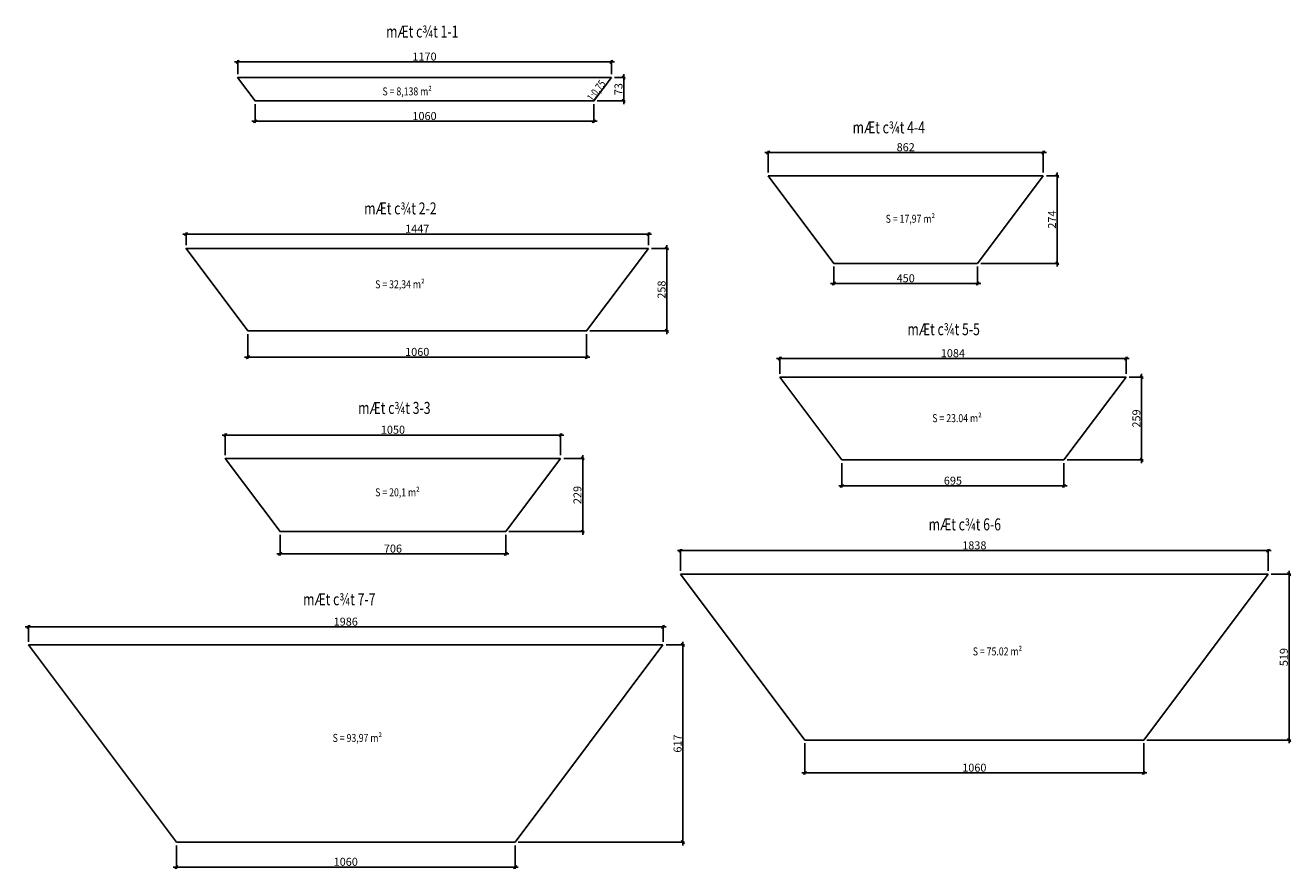
# Model space of a CAD drawing. Units: millimetres. Extents: x 1337102 to 3211147, y 29595 to 217434.
# Drawn here: x 1584341 to 1623938, y 44922 to 71294 of the extents above; entities that cross this region are included whole.
import ezdxf

# ---------------------------------------------------------------- set-up
doc = ezdxf.new("R2010")
doc.units = ezdxf.units.MM
doc.header["$PDMODE"] = 34
doc.header["$PDSIZE"] = 500
doc.layers.get('0').update_dxf_attribs({"linetype": 'CONTINUOUS'})
doc.layers.get('DEFPOINTS').update_dxf_attribs({"linetype": 'CONTINUOUS'})
doc.layers.add('CHU1', color=4, linetype='CONTINUOUS')
doc.layers.add('TEXT', color=4, linetype='CONTINUOUS')
doc.styles.add('ARIALN', font='vntimeh.shx', dxfattribs={"width": 0.8, "height": 250})
doc.styles.add('DT', font='times.ttf', dxfattribs={"width": 0.8, "oblique": 0.6, "height": 250})
doc.styles.get("Standard").update_dxf_attribs({"font": 'vntimeh.shx', "width": 0.75, "height": 250})
doc.dimstyles.new('1-100', dxfattribs={"dimscale": 100, "dimtxt": 2.5, "dimasz": 0.995, "dimexe": 0.5, "dimexo": 1, "dimgap": 0.4, "dimtad": 1, "dimdec": 0, "dimlfac": 0.1, "dimzin": 1, "dimdsep": 46, "dimtxsty": 'ARIALN', "dimblk": 'OBLIQUE', "dimcen": 0, "dimdle": 1, "dimclrd": 8, "dimclre": 8, "dimclrt": 4, "dimaunit": 1, "dimadec": 0, "dimazin": 0, "dimtfac": 0.000555556, "dimtdec": 0, "dimtix": 1, "dimtmove": 2, "dimatfit": 0, "dimfxl": 3.5, "dimtolj": 1, "dimtzin": 9, "dimarcsym": 0})

# ---------------------------------------------------------------- blocks, each defined once
blk = doc.blocks.new('_Oblique')
at = {"color": 0, "linetype": 'ByBlock', "lineweight": -2}
blk.add_line((-0.5, -0.5), (0.5, 0.5), dxfattribs=at)
blk = doc.blocks.new('*D201')
at = {"layer": 'DEFPOINTS', "color": 0}
for p in [(1591533, 68932), (1602133, 68932), (1591533, 68293)]:
    blk.add_point(p, dxfattribs=at)
at = {"layer": 'TEXT', "color": 8, "lineweight": -2}
for p, q in [((1591533, 68832), (1591533, 68243)), ((1602133, 68832), (1602133, 68243)), ((1602233, 68293), (1591433, 68293))]:
    blk.add_line(p, q, dxfattribs=at)
at = {"layer": 'TEXT', "color": 8, "lineweight": -2, "xscale": 99.50000000000006, "yscale": 99.50000000000006, "zscale": 99.50000000000006, "rotation": 180}
blk.add_blockref('_Oblique', (1591533, 68293), dxfattribs=at)
at = {"layer": 'TEXT', "color": 8, "lineweight": -2, "xscale": 99.50000000000006, "yscale": 99.50000000000006, "zscale": 99.50000000000006}
blk.add_blockref('_Oblique', (1602133, 68293), dxfattribs=at)
at = {"layer": 'TEXT', "color": 4, "insert": (1596833, 68458), "char_height": 250, "attachment_point": 5, "style": 'ARIALN'}
blk.add_mtext('\\A1;1060', dxfattribs=at)
blk = doc.blocks.new('*D202')
at = {"layer": 'DEFPOINTS', "color": 0}
for p in [(1591305, 61739), (1601905, 61739), (1591305, 60917)]:
    blk.add_point(p, dxfattribs=at)
at = {"layer": 'TEXT', "color": 8, "lineweight": -2}
for p, q in [((1591305, 61639), (1591305, 60867)), ((1601905, 61639), (1601905, 60867)), ((1602005, 60917), (1591205, 60917))]:
    blk.add_line(p, q, dxfattribs=at)
at = {"layer": 'TEXT', "color": 8, "lineweight": -2, "xscale": 99.50000000000006, "yscale": 99.50000000000006, "zscale": 99.50000000000006, "rotation": 180}
blk.add_blockref('_Oblique', (1591305, 60917), dxfattribs=at)
at = {"layer": 'TEXT', "color": 8, "lineweight": -2, "xscale": 99.50000000000006, "yscale": 99.50000000000006, "zscale": 99.50000000000006}
blk.add_blockref('_Oblique', (1601905, 60917), dxfattribs=at)
at = {"layer": 'TEXT', "color": 4, "insert": (1596605, 61082), "char_height": 250, "attachment_point": 5, "style": 'ARIALN'}
blk.add_mtext('\\A1;1060', dxfattribs=at)
blk = doc.blocks.new('*D251')
at = {"layer": 'DEFPOINTS', "color": 0}
for p in [(1602681, 70153), (1590986, 69662), (1602681, 69662)]:
    blk.add_point(p, dxfattribs=at)
at = {"layer": 'TEXT', "color": 8, "lineweight": -2}
for p, q in [((1590886, 70153), (1602781, 70153)), ((1590986, 69762), (1590986, 70203)), ((1602681, 69762), (1602681, 70203))]:
    blk.add_line(p, q, dxfattribs=at)
at = {"layer": 'TEXT', "color": 8, "lineweight": -2, "xscale": 99.50000000000006, "yscale": 99.50000000000006, "zscale": 99.50000000000006, "rotation": 180}
blk.add_blockref('_Oblique', (1590986, 70153), dxfattribs=at)
at = {"layer": 'TEXT', "color": 8, "lineweight": -2, "xscale": 99.50000000000006, "yscale": 99.50000000000006, "zscale": 99.50000000000006}
blk.add_blockref('_Oblique', (1602681, 70153), dxfattribs=at)
at = {"layer": 'TEXT', "color": 4, "insert": (1596833, 70318), "char_height": 250, "attachment_point": 5, "style": 'ARIALN'}
blk.add_mtext('\\A1;1170', dxfattribs=at)
blk = doc.blocks.new('*D252')
at = {"layer": 'DEFPOINTS', "color": 0}
for p in [(1602681, 69662), (1602133, 68932), (1603067, 68932)]:
    blk.add_point(p, dxfattribs=at)
at = {"layer": 'TEXT', "color": 8, "lineweight": -2}
for p, q in [((1603067, 69762), (1603067, 68832)), ((1602781, 69662), (1603117, 69662)), ((1602233, 68932), (1603117, 68932))]:
    blk.add_line(p, q, dxfattribs=at)
at = {"layer": 'TEXT', "color": 8, "lineweight": -2, "xscale": 99.50000000000006, "yscale": 99.50000000000006, "zscale": 99.50000000000006}
for p, rotation in [((1603067, 69662), 90), ((1603067, 68932), 270)]:
    blk.add_blockref('_Oblique', p, dxfattribs=dict(at, rotation=rotation))
at = {"layer": 'TEXT', "color": 4, "insert": (1602902, 69297), "char_height": 250, "attachment_point": 5, "rotation": 90, "style": 'ARIALN'}
blk.add_mtext('\\A1;73', dxfattribs=at)
blk = doc.blocks.new('*D253')
at = {"layer": 'DEFPOINTS', "color": 0}
for p in [(1603840, 64319), (1601905, 61739), (1604416, 61739)]:
    blk.add_point(p, dxfattribs=at)
at = {"layer": 'TEXT', "color": 8, "lineweight": -2}
for p, q in [((1603940, 64319), (1604466, 64319)), ((1604416, 64419), (1604416, 61639)), ((1602005, 61739), (1604466, 61739))]:
    blk.add_line(p, q, dxfattribs=at)
at = {"layer": 'TEXT', "color": 8, "lineweight": -2, "xscale": 99.50000000000006, "yscale": 99.50000000000006, "zscale": 99.50000000000006}
for p, rotation in [((1604416, 64319), 90), ((1604416, 61739), 270)]:
    blk.add_blockref('_Oblique', p, dxfattribs=dict(at, rotation=rotation))
at = {"layer": 'TEXT', "color": 4, "insert": (1604251, 63029), "char_height": 250, "attachment_point": 5, "rotation": 90, "style": 'ARIALN'}
blk.add_mtext('\\A1;258', dxfattribs=at)
blk = doc.blocks.new('*D254')
at = {"layer": 'DEFPOINTS', "color": 0}
for p in [(1589370, 64767), (1589370, 64319), (1603840, 64319)]:
    blk.add_point(p, dxfattribs=at)
at = {"layer": 'TEXT', "color": 8, "lineweight": -2}
for p, q in [((1603940, 64767), (1589270, 64767)), ((1589370, 64419), (1589370, 64817)), ((1603840, 64419), (1603840, 64817))]:
    blk.add_line(p, q, dxfattribs=at)
at = {"layer": 'TEXT', "color": 8, "lineweight": -2, "xscale": 99.50000000000006, "yscale": 99.50000000000006, "zscale": 99.50000000000006, "rotation": 180}
blk.add_blockref('_Oblique', (1589370, 64767), dxfattribs=at)
at = {"layer": 'TEXT', "color": 8, "lineweight": -2, "xscale": 99.50000000000006, "yscale": 99.50000000000006, "zscale": 99.50000000000006}
blk.add_blockref('_Oblique', (1603840, 64767), dxfattribs=at)
at = {"layer": 'TEXT', "color": 4, "insert": (1596605, 64932), "char_height": 250, "attachment_point": 5, "style": 'ARIALN'}
blk.add_mtext('\\A1;1447', dxfattribs=at)
blk = doc.blocks.new('*D255')
at = {"layer": 'DEFPOINTS', "color": 0}
for p in [(1601093, 58483), (1590598, 57752), (1601093, 57752)]:
    blk.add_point(p, dxfattribs=at)
at = {"layer": 'TEXT', "color": 8, "lineweight": -2}
for p, q in [((1590498, 58483), (1601193, 58483)), ((1590598, 57852), (1590598, 58533)), ((1601093, 57852), (1601093, 58533))]:
    blk.add_line(p, q, dxfattribs=at)
at = {"layer": 'TEXT', "color": 8, "lineweight": -2, "xscale": 99.50000000000006, "yscale": 99.50000000000006, "zscale": 99.50000000000006, "rotation": 180}
blk.add_blockref('_Oblique', (1590598, 58483), dxfattribs=at)
at = {"layer": 'TEXT', "color": 8, "lineweight": -2, "xscale": 99.50000000000006, "yscale": 99.50000000000006, "zscale": 99.50000000000006}
blk.add_blockref('_Oblique', (1601093, 58483), dxfattribs=at)
at = {"layer": 'TEXT', "color": 4, "insert": (1595845, 58648), "char_height": 250, "attachment_point": 5, "style": 'ARIALN'}
blk.add_mtext('\\A1;1050', dxfattribs=at)
blk = doc.blocks.new('*D256')
at = {"layer": 'DEFPOINTS', "color": 0}
for p in [(1601093, 57752), (1599375, 55462), (1601783, 55462)]:
    blk.add_point(p, dxfattribs=at)
at = {"layer": 'TEXT', "color": 8, "lineweight": -2}
for p, q in [((1601783, 57852), (1601783, 55362)), ((1601193, 57752), (1601833, 57752)), ((1599475, 55462), (1601833, 55462))]:
    blk.add_line(p, q, dxfattribs=at)
at = {"layer": 'TEXT', "color": 8, "lineweight": -2, "xscale": 99.50000000000006, "yscale": 99.50000000000006, "zscale": 99.50000000000006}
for p, rotation in [((1601783, 57752), 90), ((1601783, 55462), 270)]:
    blk.add_blockref('_Oblique', p, dxfattribs=dict(at, rotation=rotation))
at = {"layer": 'TEXT', "color": 4, "insert": (1601618, 56607), "char_height": 250, "attachment_point": 5, "rotation": 90, "style": 'ARIALN'}
blk.add_mtext('\\A1;229', dxfattribs=at)
blk = doc.blocks.new('*D257')
at = {"layer": 'DEFPOINTS', "color": 0}
for p in [(1592315, 55462), (1599375, 55462), (1592315, 54767)]:
    blk.add_point(p, dxfattribs=at)
at = {"layer": 'TEXT', "color": 8, "lineweight": -2}
for p, q in [((1592315, 55362), (1592315, 54717)), ((1599375, 55362), (1599375, 54717)), ((1599475, 54767), (1592215, 54767))]:
    blk.add_line(p, q, dxfattribs=at)
at = {"layer": 'TEXT', "color": 8, "lineweight": -2, "xscale": 99.50000000000006, "yscale": 99.50000000000006, "zscale": 99.50000000000006, "rotation": 180}
blk.add_blockref('_Oblique', (1592315, 54767), dxfattribs=at)
at = {"layer": 'TEXT', "color": 8, "lineweight": -2, "xscale": 99.50000000000006, "yscale": 99.50000000000006, "zscale": 99.50000000000006}
blk.add_blockref('_Oblique', (1599375, 54767), dxfattribs=at)
at = {"layer": 'TEXT', "color": 4, "insert": (1595845, 54932), "char_height": 250, "attachment_point": 5, "style": 'ARIALN'}
blk.add_mtext('\\A1;706', dxfattribs=at)
blk = doc.blocks.new('*D259')
at = {"layer": 'DEFPOINTS', "color": 0}
for p in [(1607586, 67318), (1607586, 66590), (1616196, 66590)]:
    blk.add_point(p, dxfattribs=at)
at = {"layer": 'TEXT', "color": 8, "lineweight": -2}
for p, q in [((1616296, 67318), (1607486, 67318)), ((1607586, 66690), (1607586, 67368)), ((1616196, 66690), (1616196, 67368))]:
    blk.add_line(p, q, dxfattribs=at)
at = {"layer": 'TEXT', "color": 8, "lineweight": -2, "xscale": 99.50000000000006, "yscale": 99.50000000000006, "zscale": 99.50000000000006, "rotation": 180}
blk.add_blockref('_Oblique', (1607586, 67318), dxfattribs=at)
at = {"layer": 'TEXT', "color": 8, "lineweight": -2, "xscale": 99.50000000000006, "yscale": 99.50000000000006, "zscale": 99.50000000000006}
blk.add_blockref('_Oblique', (1616196, 67318), dxfattribs=at)
at = {"layer": 'TEXT', "color": 4, "insert": (1611891, 67483), "char_height": 250, "attachment_point": 5, "style": 'ARIALN'}
blk.add_mtext('\\A1;862', dxfattribs=at)
blk = doc.blocks.new('*D260')
at = {"layer": 'DEFPOINTS', "color": 0}
for p in [(1616196, 66590), (1614141, 63850), (1616634, 63850)]:
    blk.add_point(p, dxfattribs=at)
at = {"layer": 'TEXT', "color": 8, "lineweight": -2}
for p, q in [((1616296, 66590), (1616684, 66590)), ((1616634, 66690), (1616634, 63750)), ((1614241, 63850), (1616684, 63850))]:
    blk.add_line(p, q, dxfattribs=at)
at = {"layer": 'TEXT', "color": 8, "lineweight": -2, "xscale": 99.50000000000006, "yscale": 99.50000000000006, "zscale": 99.50000000000006}
for p, rotation in [((1616634, 66590), 90), ((1616634, 63850), 270)]:
    blk.add_blockref('_Oblique', p, dxfattribs=dict(at, rotation=rotation))
at = {"layer": 'TEXT', "color": 4, "insert": (1616469, 65220), "char_height": 250, "attachment_point": 5, "rotation": 90, "style": 'ARIALN'}
blk.add_mtext('\\A1;274', dxfattribs=at)
blk = doc.blocks.new('*D261')
at = {"layer": 'DEFPOINTS', "color": 0}
for p in [(1609641, 63850), (1614141, 63850), (1609641, 63219)]:
    blk.add_point(p, dxfattribs=at)
at = {"layer": 'TEXT', "color": 8, "lineweight": -2}
for p, q in [((1609641, 63750), (1609641, 63169)), ((1614141, 63750), (1614141, 63169)), ((1614241, 63219), (1609541, 63219))]:
    blk.add_line(p, q, dxfattribs=at)
at = {"layer": 'TEXT', "color": 8, "lineweight": -2, "xscale": 99.50000000000006, "yscale": 99.50000000000006, "zscale": 99.50000000000006, "rotation": 180}
blk.add_blockref('_Oblique', (1609641, 63219), dxfattribs=at)
at = {"layer": 'TEXT', "color": 8, "lineweight": -2, "xscale": 99.50000000000006, "yscale": 99.50000000000006, "zscale": 99.50000000000006}
blk.add_blockref('_Oblique', (1614141, 63219), dxfattribs=at)
at = {"layer": 'TEXT', "color": 4, "insert": (1611891, 63384), "char_height": 250, "attachment_point": 5, "style": 'ARIALN'}
blk.add_mtext('\\A1;450', dxfattribs=at)
blk = doc.blocks.new('*D262')
at = {"layer": 'DEFPOINTS', "color": 0}
for p in [(1618786, 60877), (1607951, 60295), (1618786, 60295)]:
    blk.add_point(p, dxfattribs=at)
at = {"layer": 'TEXT', "color": 8, "lineweight": -2}
for p, q in [((1607851, 60877), (1618886, 60877)), ((1607951, 60395), (1607951, 60927)), ((1618786, 60395), (1618786, 60927))]:
    blk.add_line(p, q, dxfattribs=at)
at = {"layer": 'TEXT', "color": 8, "lineweight": -2, "xscale": 99.50000000000006, "yscale": 99.50000000000006, "zscale": 99.50000000000006, "rotation": 180}
blk.add_blockref('_Oblique', (1607951, 60877), dxfattribs=at)
at = {"layer": 'TEXT', "color": 8, "lineweight": -2, "xscale": 99.50000000000006, "yscale": 99.50000000000006, "zscale": 99.50000000000006}
blk.add_blockref('_Oblique', (1618786, 60877), dxfattribs=at)
at = {"layer": 'TEXT', "color": 4, "insert": (1613368, 61042), "char_height": 250, "attachment_point": 5, "style": 'ARIALN'}
blk.add_mtext('\\A1;1084', dxfattribs=at)
blk = doc.blocks.new('*D263')
at = {"layer": 'DEFPOINTS', "color": 0}
for p in [(1609893, 57705), (1616843, 57705), (1616843, 56890)]:
    blk.add_point(p, dxfattribs=at)
at = {"layer": 'TEXT', "color": 8, "lineweight": -2}
for p, q in [((1609893, 57605), (1609893, 56840)), ((1616843, 57605), (1616843, 56840)), ((1609793, 56890), (1616943, 56890))]:
    blk.add_line(p, q, dxfattribs=at)
at = {"layer": 'TEXT', "color": 8, "lineweight": -2, "xscale": 99.50000000000006, "yscale": 99.50000000000006, "zscale": 99.50000000000006, "rotation": 180}
blk.add_blockref('_Oblique', (1609893, 56890), dxfattribs=at)
at = {"layer": 'TEXT', "color": 8, "lineweight": -2, "xscale": 99.50000000000006, "yscale": 99.50000000000006, "zscale": 99.50000000000006}
blk.add_blockref('_Oblique', (1616843, 56890), dxfattribs=at)
at = {"layer": 'TEXT', "color": 4, "insert": (1613368, 57055), "char_height": 250, "attachment_point": 5, "style": 'ARIALN'}
blk.add_mtext('\\A1;695', dxfattribs=at)
blk = doc.blocks.new('*D264')
at = {"layer": 'DEFPOINTS', "color": 0}
for p in [(1618786, 60295), (1619274, 60295), (1616843, 57705)]:
    blk.add_point(p, dxfattribs=at)
at = {"layer": 'TEXT', "color": 8, "lineweight": -2}
for p, q in [((1618886, 60295), (1619324, 60295)), ((1619274, 57605), (1619274, 60395)), ((1616943, 57705), (1619324, 57705))]:
    blk.add_line(p, q, dxfattribs=at)
at = {"layer": 'TEXT', "color": 8, "lineweight": -2, "xscale": 99.50000000000006, "yscale": 99.50000000000006, "zscale": 99.50000000000006}
for p, rotation in [((1619274, 60295), 90), ((1619274, 57705), 270)]:
    blk.add_blockref('_Oblique', p, dxfattribs=dict(at, rotation=rotation))
at = {"layer": 'TEXT', "color": 4, "insert": (1619109, 59000), "char_height": 250, "attachment_point": 5, "rotation": 90, "style": 'ARIALN'}
blk.add_mtext('\\A1;259', dxfattribs=at)
blk = doc.blocks.new('*D265')
at = {"layer": 'DEFPOINTS', "color": 0}
for p in [(1623230, 54868), (1604845, 54133), (1623230, 54133)]:
    blk.add_point(p, dxfattribs=at)
at = {"layer": 'TEXT', "color": 8, "lineweight": -2}
for p, q in [((1604745, 54868), (1623330, 54868)), ((1604845, 54233), (1604845, 54918)), ((1623230, 54233), (1623230, 54918))]:
    blk.add_line(p, q, dxfattribs=at)
at = {"layer": 'TEXT', "color": 8, "lineweight": -2, "xscale": 99.50000000000006, "yscale": 99.50000000000006, "zscale": 99.50000000000006, "rotation": 180}
blk.add_blockref('_Oblique', (1604845, 54868), dxfattribs=at)
at = {"layer": 'TEXT', "color": 8, "lineweight": -2, "xscale": 99.50000000000006, "yscale": 99.50000000000006, "zscale": 99.50000000000006}
blk.add_blockref('_Oblique', (1623230, 54868), dxfattribs=at)
at = {"layer": 'TEXT', "color": 4, "insert": (1614038, 55033), "char_height": 250, "attachment_point": 5, "style": 'ARIALN'}
blk.add_mtext('\\A1;1838', dxfattribs=at)
blk = doc.blocks.new('*D266')
at = {"layer": 'DEFPOINTS', "color": 0}
for p in [(1608738, 48943), (1619338, 48943), (1608738, 47916)]:
    blk.add_point(p, dxfattribs=at)
at = {"layer": 'TEXT', "color": 8, "lineweight": -2}
for p, q in [((1608738, 48843), (1608738, 47866)), ((1619338, 48843), (1619338, 47866)), ((1619438, 47916), (1608638, 47916))]:
    blk.add_line(p, q, dxfattribs=at)
at = {"layer": 'TEXT', "color": 8, "lineweight": -2, "xscale": 99.50000000000006, "yscale": 99.50000000000006, "zscale": 99.50000000000006, "rotation": 180}
blk.add_blockref('_Oblique', (1608738, 47916), dxfattribs=at)
at = {"layer": 'TEXT', "color": 8, "lineweight": -2, "xscale": 99.50000000000006, "yscale": 99.50000000000006, "zscale": 99.50000000000006}
blk.add_blockref('_Oblique', (1619338, 47916), dxfattribs=at)
at = {"layer": 'TEXT', "color": 4, "insert": (1614038, 48081), "char_height": 250, "attachment_point": 5, "style": 'ARIALN'}
blk.add_mtext('\\A1;1060', dxfattribs=at)
blk = doc.blocks.new('*D267')
at = {"layer": 'DEFPOINTS', "color": 0}
for p in [(1623230, 54133), (1623888, 54133), (1619338, 48943)]:
    blk.add_point(p, dxfattribs=at)
at = {"layer": 'TEXT', "color": 8, "lineweight": -2}
for p, q in [((1623330, 54133), (1623938, 54133)), ((1623888, 48843), (1623888, 54233)), ((1619438, 48943), (1623938, 48943))]:
    blk.add_line(p, q, dxfattribs=at)
at = {"layer": 'TEXT', "color": 8, "lineweight": -2, "xscale": 99.50000000000006, "yscale": 99.50000000000006, "zscale": 99.50000000000006}
for p, rotation in [((1623888, 54133), 90), ((1623888, 48943), 270)]:
    blk.add_blockref('_Oblique', p, dxfattribs=dict(at, rotation=rotation))
at = {"layer": 'TEXT', "color": 4, "insert": (1623723, 51538), "char_height": 250, "attachment_point": 5, "rotation": 90, "style": 'ARIALN'}
blk.add_mtext('\\A1;519', dxfattribs=at)
blk = doc.blocks.new('*D268')
at = {"layer": 'DEFPOINTS', "color": 0}
for p in [(1604296, 52482), (1584441, 51920), (1604296, 51920)]:
    blk.add_point(p, dxfattribs=at)
at = {"layer": 'TEXT', "color": 8, "lineweight": -2}
for p, q in [((1584341, 52482), (1604396, 52482)), ((1584441, 52020), (1584441, 52532)), ((1604296, 52020), (1604296, 52532))]:
    blk.add_line(p, q, dxfattribs=at)
at = {"layer": 'TEXT', "color": 8, "lineweight": -2, "xscale": 99.50000000000006, "yscale": 99.50000000000006, "zscale": 99.50000000000006, "rotation": 180}
blk.add_blockref('_Oblique', (1584441, 52482), dxfattribs=at)
at = {"layer": 'TEXT', "color": 8, "lineweight": -2, "xscale": 99.50000000000006, "yscale": 99.50000000000006, "zscale": 99.50000000000006}
blk.add_blockref('_Oblique', (1604296, 52482), dxfattribs=at)
at = {"layer": 'TEXT', "color": 4, "insert": (1594368, 52647), "char_height": 250, "attachment_point": 5, "style": 'ARIALN'}
blk.add_mtext('\\A1;1986', dxfattribs=at)
blk = doc.blocks.new('*D269')
at = {"layer": 'DEFPOINTS', "color": 0}
for p in [(1589068, 45750), (1599668, 45750), (1589068, 44972)]:
    blk.add_point(p, dxfattribs=at)
at = {"layer": 'TEXT', "color": 8, "lineweight": -2}
for p, q in [((1589068, 45650), (1589068, 44922)), ((1599668, 45650), (1599668, 44922)), ((1599768, 44972), (1588968, 44972))]:
    blk.add_line(p, q, dxfattribs=at)
at = {"layer": 'TEXT', "color": 8, "lineweight": -2, "xscale": 99.50000000000006, "yscale": 99.50000000000006, "zscale": 99.50000000000006, "rotation": 180}
blk.add_blockref('_Oblique', (1589068, 44972), dxfattribs=at)
at = {"layer": 'TEXT', "color": 8, "lineweight": -2, "xscale": 99.50000000000006, "yscale": 99.50000000000006, "zscale": 99.50000000000006}
blk.add_blockref('_Oblique', (1599668, 44972), dxfattribs=at)
at = {"layer": 'TEXT', "color": 4, "insert": (1594368, 45137), "char_height": 250, "attachment_point": 5, "style": 'ARIALN'}
blk.add_mtext('\\A1;1060', dxfattribs=at)
blk = doc.blocks.new('*D270')
at = {"layer": 'DEFPOINTS', "color": 0}
for p in [(1604296, 51920), (1604917, 51920), (1599668, 45750)]:
    blk.add_point(p, dxfattribs=at)
at = {"layer": 'TEXT', "color": 8, "lineweight": -2}
for p, q in [((1604396, 51920), (1604967, 51920)), ((1604917, 45650), (1604917, 52020)), ((1599768, 45750), (1604967, 45750))]:
    blk.add_line(p, q, dxfattribs=at)
at = {"layer": 'TEXT', "color": 8, "lineweight": -2, "xscale": 99.50000000000006, "yscale": 99.50000000000006, "zscale": 99.50000000000006}
for p, rotation in [((1604917, 51920), 90), ((1604917, 45750), 270)]:
    blk.add_blockref('_Oblique', p, dxfattribs=dict(at, rotation=rotation))
at = {"layer": 'TEXT', "color": 4, "insert": (1604752, 48835), "char_height": 250, "attachment_point": 5, "rotation": 90, "style": 'ARIALN'}
blk.add_mtext('\\A1;617', dxfattribs=at)

msp = doc.modelspace()

# ---------------------------------------------------------------- linework, layer by layer
at = {"layer": 'CHU1'}
msp.add_line((1591533.2, 68931.6), (1590985.7, 69661.6), dxfattribs=at)
for points in [[(1591533.2, 68931.6), (1591533.2, 68931.6), (1590985.7, 69661.6)], [(1591533.2, 68931.6), (1590985.7, 69661.6)], [(1602133.2, 68931.6), (1602680.7, 69661.6)]]:
    msp.add_lwpolyline(points, dxfattribs=at)
at = {"layer": 'TEXT'}
for p, q in [((1602680.7, 69661.6), (1590985.7, 69661.6)), ((1591533.2, 68931.6), (1601533.2, 68931.6)), ((1591533.2, 68931.6), (1602133.2, 68931.6)), ((1607585.6, 66590.1), (1616195.6, 66590.1)), ((1589369.6, 64318.6), (1603839.6, 64318.6)), ((1609640.6, 63850.1), (1614140.6, 63850.1)), ((1591304.6, 61738.6), (1601904.6, 61738.6)), ((1607950.7, 60294.8), (1618785.7, 60294.8)), ((1590597.7, 57752), (1601092.7, 57752)), ((1601092.7, 57752), (1599375.2, 55462)), ((1609893.2, 57704.8), (1616843.2, 57704.8)), ((1592315.2, 55462), (1599375.2, 55462)), ((1604845.1, 54133.1), (1623230.1, 54133.1)), ((1584440.7, 51920.4), (1604295.7, 51920.4)), ((1604295.7, 51920.4), (1599668.2, 45750.4)), ((1608737.6, 48943.1), (1619337.6, 48943.1)), ((1589068.2, 45750.4), (1599668.2, 45750.4))]:
    msp.add_line(p, q, dxfattribs=at)
for points in [[(1602680.7, 69661.6), (1590985.7, 69661.6), (1591533.2, 68931.6), (1602133.2, 68931.6)], [(1603839.6, 64318.6), (1589369.6, 64318.6), (1591304.6, 61738.6), (1601904.6, 61738.6)], [(1601092.7, 57752), (1590597.7, 57752), (1592315.2, 55462), (1599375.2, 55462)]]:
    msp.add_lwpolyline(points, close=True, dxfattribs=at)
for points in [[(1607585.6, 66590.1), (1609640.6, 63850.1)], [(1616195.6, 66590.1), (1614140.6, 63850.1)], [(1589369.6, 64318.6), (1591304.6, 61738.6)], [(1603839.6, 64318.6), (1601904.6, 61738.6)], [(1609893.2, 57704.8), (1607950.7, 60294.8)], [(1616843.2, 57704.8), (1618785.7, 60294.8)], [(1590597.7, 57752), (1592315.2, 55462)], [(1601092.7, 57752), (1599375.2, 55462)], [(1608737.6, 48943.1), (1604845.1, 54133.1)], [(1619337.6, 48943.1), (1623230.1, 54133.1)], [(1589068.2, 45750.4), (1584440.7, 51920.4)], [(1599668.2, 45750.4), (1604295.7, 51920.4)]]:
    msp.add_lwpolyline(points, dxfattribs=at)

# ---------------------------------------------------------------- texts
at = {"layer": 'CHU1', "style": 'DT', "oblique": 0.6, "width": 0.8}
for s, p in [('S = 8,138 m²', (1595518.1, 69102.9)), ('S = 17,97 m²', (1611264.4, 65119.4)), ('S = 32,34 m²', (1595289.5, 63070.7)), ('S = 23.04 m²', (1612723.4, 58884.9)), ('S = 20,1 m²', (1595289.5, 56565.5)), ('S = 75.02 m²', (1613989.8, 51591.1)), ('S = 93,97 m²', (1593959.1, 48885.9))]:
    msp.add_text(s, height=250, dxfattribs=at).set_placement(p)
at = {"layer": 'TEXT', "width": 0.75}
for s, p in [('mÆt c¾t 1-1', (1595630.9, 70912.4)), ('mÆt c¾t 4-4', (1610229.7, 67914.8)), ('mÆt c¾t 2-2', (1594945.5, 65381.9)), ('mÆt c¾t 5-5', (1611947.4, 61603.1)), ('mÆt c¾t 3-3', (1594757.3, 59142.7)), ('mÆt c¾t 6-6', (1612608.7, 55500.6)), ('mÆt c¾t 7-7', (1593033.8, 53159.3))]:
    msp.add_text(s, height=375, dxfattribs=at).set_placement(p)
msp.add_text('1:0,75', height=250, rotation=53.1301, dxfattribs=at).set_placement((1602096.9, 68892.6))

# ---------------------------------------------------------------- dimensions: what is measured, and where the dimension line sits
at = {"layer": 'TEXT'}
for base, p1, p2, picture, middle in [((1602680.6614026, 70153.4667174), (1590985.6614026, 69661.5651931), (1602680.6614026, 69661.5651931), '*D251', (1596833.1614026, 70318.4667174)), ((1591533.2, 68292.8), (1602133.2, 68931.6), (1591533.2, 68931.6), '*D201', (1596833.2, 68457.8)), ((1589369.6, 64767.1), (1603839.6, 64318.6), (1589369.6, 64318.6), '*D254', (1596604.6, 64932.1)), ((1609640.6, 63219.2), (1614140.6, 63850.1), (1609640.6, 63850.1), '*D261', (1611890.6, 63384.2)), ((1591304.6, 60916.5), (1601904.6, 61738.6), (1591304.6, 61738.6), '*D202', (1596604.6, 61081.5)), ((1618785.6663748, 60877.1981491), (1607950.6663748, 60294.7510628), (1618785.6663748, 60294.7510628), '*D262', (1613368.1663748, 61042.1981491)), ((1601092.6678119, 58482.9248908), (1590597.6678119, 57751.9635021), (1601092.6678119, 57751.9635021), '*D255', (1595845.1678119, 58647.9248908)), ((1616843.2, 56890.4), (1609893.2, 57704.8), (1616843.2, 57704.8), '*D263', (1613368.2, 57055.4)), ((1592315.2, 54767.3), (1599375.2, 55462), (1592315.2, 55462), '*D257', (1595845.2, 54932.3)), ((1604295.7251095, 52481.8389775), (1584440.7251095, 51920.3695322), (1604295.7251095, 51920.3695322), '*D268', (1594368.2251095, 52646.8389775)), ((1608737.6, 47916.3), (1619337.6, 48943.1), (1608737.6, 48943.1), '*D266', (1614037.6, 48081.3)), ((1589068.2, 44972.1), (1599668.2, 45750.4), (1589068.2, 45750.4), '*D269', (1594368.2, 45137.1))]:
    dim = msp.add_linear_dim(base=base, p1=p1, p2=p2, dimstyle='1-100', override={"dimpost": '\\X'}, dxfattribs=at)
    dim.commit()
    dim.dimension.update_dxf_attribs({"geometry": picture, "text_midpoint": middle})
for base, p1, p2, picture, middle in [((1603066.9, 68931.6), (1602680.7, 69661.6), (1602133.2, 68931.6), '*D252', (1602901.9, 69296.6)), ((1616633.8, 63850.1), (1616195.6, 66590.1), (1614140.6, 63850.1), '*D260', (1616468.8, 65220.1)), ((1604416.1, 61738.6), (1603839.6, 64318.6), (1601904.6, 61738.6), '*D253', (1604251.1, 63028.6)), ((1619274, 60294.8), (1616843.2, 57704.8), (1618785.7, 60294.8), '*D264', (1619109, 58999.8)), ((1601783, 55462), (1601092.7, 57752), (1599375.2, 55462), '*D256', (1601618, 56607)), ((1623887.9, 54133.1), (1619337.6, 48943.1), (1623230.1, 54133.1), '*D267', (1623722.9, 51538.1)), ((1604917.3, 51920.4), (1599668.2, 45750.4), (1604295.7, 51920.4), '*D270', (1604752.3, 48835.4))]:
    dim = msp.add_linear_dim(base=base, p1=p1, p2=p2, angle=90, dimstyle='1-100', override={"dimpost": '\\X'}, dxfattribs=at)
    dim.commit()
    dim.dimension.update_dxf_attribs({"geometry": picture, "text_midpoint": middle})
for base, p1, p2, text, picture, middle in [((1607585.6, 67317.6), (1616195.6, 66590.1), (1607585.6, 66590.1), '862', '*D259', (1611890.6, 67482.6)), ((1623230.1, 54867.6), (1604845.1, 54133.1), (1623230.1, 54133.1), '1838', '*D265', (1614037.6, 55032.6))]:
    dim = msp.add_linear_dim(base=base, p1=p1, p2=p2, text=text, dimstyle='1-100', override={"dimpost": '\\X'}, dxfattribs=at)
    dim.commit()
    dim.dimension.update_dxf_attribs({"geometry": picture, "text_midpoint": middle})

doc.saveas('drawing.dxf')
